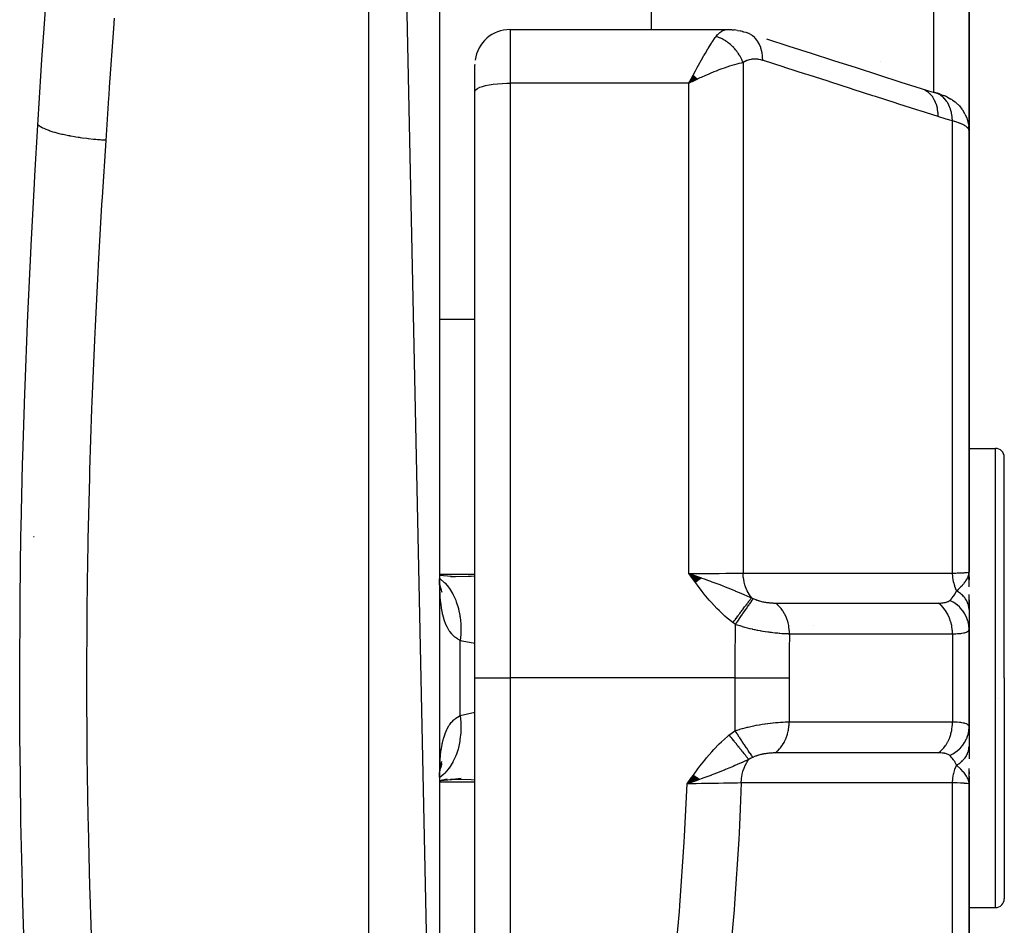
# Model space of a CAD drawing. Units: millimetres. Extents: x -312 to 499, y -334 to 334.
# Drawn here: x 33 to 61, y -241 to -216 of the extents above; entities that cross this region are included whole.
import ezdxf

# ---------------------------------------------------------------- set-up
doc = ezdxf.new("R2010")
doc.units = ezdxf.units.MM
doc.linetypes.add('DASHED', pattern=[9.652, 8.128, -1.524])
doc.layers.add('nevidi', color=4, linetype='DASHED')

msp = doc.modelspace()

# ---------------------------------------------------------------- linework, layer by layer
at = {"color": 2}
for p, q in [((45, -258.613), (43, -164.25)), ((45, -166.25), (45, -258.613)), ((60, -203.544), (60, -218.75)), ((60, -218.75), (60, -203.544)), ((51, -203.798), (51, -215.889)), ((47, -215.889), (53.165, -215.889)), ((53.28, -215.893), (53.198, -215.89)), ((53.28, -215.893), (53.349, -215.901)), ((53.444, -215.913), (53.349, -215.901)), ((53.444, -215.913), (53.516, -215.927)), ((53.612, -215.95), (53.516, -215.927)), ((53.592, -215.951), (53.582, -215.95)), ((53.612, -215.95), (53.68, -215.968)), ((53.68, -215.968), (53.684, -215.97)), ((46, -217.648), (46, -216.889)), ((46, -217.648), (46, -216.889)), ((46.001, -216.88), (46.001, -216.897)), ((46.001, -216.897), (46.001, -216.88)), ((57.5, -216.785), (57.5, -216.784)), ((52.189, -217.182), (52.067, -217.407)), ((52.194, -217.186), (52.067, -217.407)), ((52.198, -217.19), (52.067, -217.407)), ((52.203, -217.194), (52.067, -217.407)), ((52.207, -217.198), (52.067, -217.407)), ((52.212, -217.203), (52.067, -217.407)), ((52.216, -217.207), (52.067, -217.407)), ((52.221, -217.211), (52.067, -217.407)), ((52.225, -217.215), (52.067, -217.407)), ((52.23, -217.22), (52.067, -217.407)), ((52.234, -217.224), (52.067, -217.407)), ((52.239, -217.228), (52.067, -217.407)), ((52.243, -217.233), (52.067, -217.407)), ((52.248, -217.237), (52.067, -217.407)), ((52.252, -217.241), (52.067, -217.407)), ((52.257, -217.246), (52.067, -217.407)), ((52.261, -217.25), (52.067, -217.407)), ((52.266, -217.254), (52.067, -217.407)), ((52.27, -217.259), (52.067, -217.407)), ((52.275, -217.263), (52.067, -217.407)), ((52.279, -217.268), (52.067, -217.407)), ((52.284, -217.272), (52.067, -217.407)), ((52.288, -217.277), (52.067, -217.407)), ((52.293, -217.281), (52.067, -217.407)), ((52.297, -217.285), (52.067, -217.407)), ((52.302, -217.29), (52.067, -217.407)), ((52.155, -217.365), (52.137, -217.373)), ((46, -234.25), (46, -217.648)), ((46, -234.25), (46, -217.648)), ((59.048, -217.678), (59.027, -217.671)), ((59.206, -217.727), (59.272, -217.752)), ((59.388, -217.803), (59.489, -217.858)), ((59.529, -217.885), (59.605, -217.94)), ((59.813, -218.161), (59.801, -218.145)), ((59.813, -218.161), (59.876, -218.264)), ((59.884, -218.281), (59.876, -218.264)), ((59.884, -218.281), (59.926, -218.374)), ((59.934, -218.392), (59.926, -218.374)), ((59.994, -218.645), (59.992, -218.628)), ((60, -231.25), (60, -218.75)), ((60, -218.75), (60, -231.25)), ((60, -219.265), (60, -223.247)), ((60, -227.75), (60, -224.995)), ((60, -227.75), (60.75, -227.75)), ((61, -228.055), (61, -228)), ((61, -228.055), (61, -228)), ((61, -234.25), (61, -228)), ((61, -234.25), (61, -228)), ((33.519, -230.25), (33.503, -230.25)), ((45.046, -231.351), (45, -231.342)), ((45.453, -231.382), (45, -231.346)), ((45.315, -231.376), (45.444, -231.377)), ((52.425, -231.423), (52.067, -231.292)), ((52.418, -231.428), (52.067, -231.292)), ((52.411, -231.433), (52.067, -231.292)), ((52.404, -231.438), (52.067, -231.292)), ((52.397, -231.443), (52.067, -231.292)), ((52.391, -231.448), (52.067, -231.292)), ((52.384, -231.453), (52.067, -231.292)), ((52.377, -231.458), (52.067, -231.292)), ((52.37, -231.463), (52.067, -231.292)), ((52.363, -231.469), (52.067, -231.292)), ((52.356, -231.474), (52.067, -231.292)), ((52.349, -231.479), (52.067, -231.292)), ((52.342, -231.484), (52.067, -231.292)), ((52.335, -231.489), (52.067, -231.292)), ((52.328, -231.494), (52.067, -231.292)), ((52.321, -231.499), (52.067, -231.292)), ((52.314, -231.505), (52.067, -231.292)), ((52.307, -231.51), (52.067, -231.292)), ((52.3, -231.515), (52.067, -231.292)), ((52.293, -231.52), (52.067, -231.292)), ((52.286, -231.525), (52.067, -231.292)), ((52.279, -231.531), (52.067, -231.292)), ((52.272, -231.536), (52.067, -231.292)), ((52.264, -231.541), (52.067, -231.292)), ((52.257, -231.546), (52.067, -231.292)), ((59.983, -231.366), (59.986, -231.348)), ((59.983, -231.366), (59.985, -231.352)), ((59.984, -231.371), (59.989, -231.337)), ((59.984, -231.371), (59.989, -231.337)), ((59.986, -231.377), (59.992, -231.324)), ((59.986, -231.377), (59.992, -231.324)), ((59.987, -231.382), (59.994, -231.309)), ((59.989, -231.388), (59.996, -231.302)), ((59.989, -231.388), (59.996, -231.302)), ((59.99, -231.393), (59.997, -231.297)), ((59.99, -231.393), (59.997, -231.297)), ((59.992, -231.399), (59.998, -231.285)), ((59.993, -231.404), (59.999, -231.279)), ((59.994, -231.41), (59.999, -231.275)), ((59.996, -231.421), (60, -231.25)), ((59.996, -231.395), (59.999, -231.275)), ((59.997, -231.432), (60, -231.25)), ((59.997, -231.426), (60, -231.25)), ((59.997, -231.426), (60, -231.25)), ((59.998, -231.409), (60, -231.25)), ((59.998, -231.409), (60, -231.25)), ((59.999, -231.454), (59.999, -231.437)), ((60, -231.465), (60, -231.25)), ((60, -231.459), (60, -231.25)), ((60, -231.382), (60, -231.474)), ((60, -231.666), (60, -231.459)), ((45.034, -231.743), (45.007, -231.583)), ((45.027, -231.66), (45.018, -231.645)), ((45.059, -231.752), (45.023, -231.673)), ((45.072, -231.833), (45.03, -231.704)), ((60, -232.296), (60, -231.885)), ((60, -232.038), (60, -232.314)), ((60, -232.314), (60, -232.853)), ((60, -232.75), (60, -232.739)), ((60, -235.641), (60, -232.859)), ((60, -232.859), (60, -235.641)), ((46, -250.983), (46, -234.25)), ((46, -250.983), (46, -234.25)), ((61, -234.25), (61, -240.5)), ((61, -234.25), (61, -240.5)), ((60.839, -234.827), (60.837, -234.833)), ((60, -235.641), (60, -236.186)), ((60, -235.865), (60, -235.738)), ((60, -236.186), (60, -236.541)), ((45.023, -236.827), (45.058, -236.75)), ((45.007, -236.92), (45.008, -236.911)), ((45.01, -236.87), (45.011, -236.867)), ((45.018, -236.855), (45.026, -236.841)), ((52.197, -237.001), (52.012, -237.25)), ((52.203, -237.006), (52.012, -237.25)), ((52.21, -237.011), (52.012, -237.25)), ((52.217, -237.016), (52.012, -237.25)), ((52.224, -237.021), (52.012, -237.25)), ((52.231, -237.026), (52.012, -237.25)), ((52.238, -237.031), (52.012, -237.25)), ((52.245, -237.036), (52.012, -237.25)), ((52.252, -237.041), (52.012, -237.25)), ((52.259, -237.046), (52.012, -237.25)), ((52.266, -237.051), (52.012, -237.25)), ((52.273, -237.056), (52.012, -237.25)), ((52.28, -237.061), (52.012, -237.25)), ((52.286, -237.066), (52.012, -237.25)), ((52.293, -237.071), (52.012, -237.25)), ((52.3, -237.076), (52.012, -237.25)), ((59.996, -237.077), (60, -237.25)), ((59.997, -237.071), (60, -237.25)), ((60, -237.25), (60, -236.814)), ((60, -236.898), (60, -236.977)), ((60, -237.037), (60, -237.25)), ((60, -237.037), (60, -237.25)), ((60, -237.06), (60, -237.2)), ((45, -237.151), (45.213, -237.104)), ((45.032, -237.151), (45.454, -237.118)), ((52.307, -237.081), (52.012, -237.25)), ((52.314, -237.086), (52.012, -237.25)), ((52.321, -237.091), (52.012, -237.25)), ((52.328, -237.096), (52.012, -237.25)), ((52.334, -237.101), (52.012, -237.25)), ((52.341, -237.106), (52.012, -237.25)), ((52.348, -237.111), (52.012, -237.25)), ((52.355, -237.115), (52.012, -237.25)), ((52.362, -237.12), (52.012, -237.25)), ((59.983, -237.134), (59.986, -237.151)), ((59.983, -237.134), (59.986, -237.151)), ((59.985, -237.128), (59.989, -237.162)), ((59.986, -237.122), (60, -237.25)), ((59.988, -237.117), (60, -237.25)), ((59.989, -237.111), (60, -237.25)), ((59.989, -237.162), (59.99, -237.168)), ((59.991, -237.105), (60, -237.25)), ((59.992, -237.1), (60, -237.25)), ((59.993, -237.094), (60, -237.25)), ((59.993, -237.094), (60, -237.25)), ((59.994, -237.088), (60, -237.25)), ((59.995, -237.083), (60, -237.25)), ((59.998, -237.084), (60, -237.25)), ((59.998, -237.084), (60, -237.25)), ((59.999, -237.09), (60, -237.25)), ((59.999, -237.094), (60, -237.25)), ((59.999, -237.094), (60, -237.25)), ((60, -237.082), (60, -237.25)), ((60, -237.083), (60, -237.2)), ((60, -237.083), (60, -237.25)), ((60, -249.75), (60, -237.25)), ((60, -237.25), (60, -249.75)), ((60, -238.301), (60, -237.69)), ((60, -240.75), (60.75, -240.75))]:
    msp.add_line(p, q, dxfattribs=at)
for points in [[(53.165, -215.889), (53.19, -215.889), (53.198, -215.89), (53.256, -215.901), (53.264, -215.903)], [(54.26, -216.154), (54.895, -216.358), (55.529, -216.561), (56.164, -216.765), (56.799, -216.968), (57.434, -217.172), (58.068, -217.375), (58.649, -217.562)], [(52.067, -217.407), (52.127, -217.292), (52.152, -217.244), (52.186, -217.179)], [(58.649, -217.562), (58.849, -217.622), (59.048, -217.678)], [(59.206, -217.727), (59.175, -217.715), (59.14, -217.704), (59.103, -217.692), (59.063, -217.681), (59.027, -217.671)], [(59.388, -217.803), (59.364, -217.79), (59.337, -217.778), (59.306, -217.765), (59.272, -217.752)], [(59.529, -217.885), (59.511, -217.871), (59.489, -217.858)], [(59.64, -217.969), (59.624, -217.955), (59.605, -217.94)], [(59.64, -217.969), (59.726, -218.052), (59.801, -218.145)], [(59.934, -218.392), (59.97, -218.508), (59.992, -218.628)], [(60, -218.75), (59.996, -218.663), (59.994, -218.645)], [(45.025, -231.752), (45.009, -231.569), (45.001, -231.439)], [(52.067, -231.292), (52.272, -231.364), (52.324, -231.382)], [(59.991, -231.329), (59.997, -231.298), (59.999, -231.275)], [(45.026, -231.692), (45.03, -231.704), (45.016, -231.653)], [(45.001, -237.061), (45.008, -236.933), (45.025, -236.751)], [(45.013, -236.884), (45.034, -236.76), (45.067, -236.61)], [(45.024, -236.817), (45.03, -236.797), (45.072, -236.669)], [(45, -237.157), (45.048, -237.148), (45.615, -237.086)], [(45.444, -237.123), (45.404, -237.123), (45.316, -237.124)], [(52.272, -237.158), (52.217, -237.177), (52.132, -237.207), (52.116, -237.213)], [(60, -237.25), (59.991, -237.171), (59.989, -237.162), (59.982, -237.138)]]:
    msp.add_lwpolyline(points, dxfattribs=at)
for centre, radius, start, end in [((47, -216.889), 1, 90, 172.3077), ((60.75, -228), 0.25, 0, 90), ((60.75, -240.5), 0.25, 270, 360)]:
    msp.add_arc(centre, radius, start, end, dxfattribs=at)
at = {"layer": 'nevidi', "color": 7, "linetype": 'Continuous'}
for p, q in [((43, -259.989), (43, -164.25)), ((59, -217.665), (59, -204.343)), ((47, -215.889), (47, -217.407)), ((53.133, -215.89), (53.165, -215.889)), ((53.599, -216.826), (53.599, -231.278)), ((47, -217.407), (47, -234.25)), ((52.067, -217.407), (47, -217.407)), ((52.137, -217.373), (52.067, -217.407)), ((52.067, -231.292), (52.067, -217.407)), ((58.74, -217.597), (58.657, -217.564)), ((59.532, -231.281), (59.532, -218.473)), ((44.999, -224.093), (46, -224.093)), ((60.75, -234.25), (60.75, -227.75)), ((45, -231.314), (46, -231.314)), ((59.999, -231.275), (60, -231.25)), ((55.6, -232.777), (55.6, -232.776)), ((59.532, -233.007), (59.532, -235.493)), ((45.586, -235.31), (45.586, -233.19)), ((46, -234.25), (47, -234.25)), ((53.373, -234.25), (47, -234.25)), ((47, -234.25), (47, -250.983)), ((53.373, -235.744), (53.373, -234.25)), ((54.905, -234.25), (54.905, -235.495)), ((60.75, -240.75), (60.75, -234.25)), ((45.586, -235.31), (46, -235.221)), ((45, -237.186), (46, -237.186)), ((52.363, -237.125), (52.272, -237.158)), ((59.532, -250.027), (59.532, -237.219))]:
    msp.add_line(p, q, dxfattribs=at)
for points in [[(33.623, -218.592), (33.72, -217.047), (33.74, -216.742), (33.807, -215.725), (33.854, -215.036)], [(35.789, -215.57), (35.767, -215.863), (35.647, -217.525), (35.631, -217.747), (35.626, -217.821), (35.544, -219.027)], [(52.186, -217.179), (52.252, -217.055), (52.27, -217.022), (52.304, -216.96), (52.374, -216.832), (52.386, -216.81), (52.419, -216.751), (52.491, -216.626), (52.5, -216.61), (52.533, -216.554), (52.601, -216.44), (52.611, -216.424), (52.642, -216.374), (52.703, -216.277), (52.716, -216.258), (52.745, -216.214), (52.795, -216.14), (52.814, -216.115), (52.833, -216.087)], [(52.833, -216.087), (52.878, -216.033), (52.879, -216.031), (52.885, -216.025), (52.937, -215.976), (52.944, -215.97), (52.968, -215.953), (52.997, -215.934), (53.005, -215.93), (53.06, -215.906), (53.064, -215.905), (53.068, -215.903), (53.124, -215.891)], [(53.599, -216.826), (53.59, -216.801), (53.588, -216.798), (53.573, -216.762), (53.571, -216.759), (53.567, -216.749), (53.563, -216.741), (53.555, -216.723), (53.553, -216.72), (53.535, -216.685), (53.534, -216.682), (53.523, -216.663), (53.519, -216.655), (53.514, -216.647), (53.513, -216.644), (53.492, -216.61), (53.491, -216.607), (53.473, -216.58), (53.469, -216.574), (53.468, -216.572), (53.467, -216.571), (53.445, -216.538), (53.443, -216.535), (53.419, -216.503), (53.417, -216.501), (53.411, -216.493), (53.392, -216.469), (53.39, -216.467), (53.365, -216.437), (53.362, -216.434), (53.355, -216.426), (53.349, -216.419), (53.336, -216.405), (53.334, -216.402), (53.306, -216.374), (53.304, -216.372), (53.289, -216.357), (53.282, -216.35), (53.276, -216.344), (53.273, -216.342), (53.244, -216.316), (53.242, -216.314), (53.218, -216.293), (53.212, -216.289), (53.211, -216.287), (53.21, -216.287), (53.179, -216.263), (53.177, -216.261), (53.146, -216.238), (53.143, -216.236), (53.136, -216.231), (53.111, -216.215), (53.109, -216.213), (53.077, -216.193), (53.074, -216.192), (53.066, -216.187), (53.058, -216.182), (53.042, -216.173), (53.039, -216.172), (53.006, -216.155), (53.004, -216.153), (52.986, -216.145), (52.978, -216.141), (52.971, -216.137), (52.968, -216.136), (52.935, -216.122), (52.932, -216.121), (52.905, -216.11), (52.898, -216.108), (52.897, -216.107), (52.896, -216.107), (52.862, -216.096), (52.859, -216.095), (52.833, -216.087)], [(54.157, -216.762), (54.154, -216.662), (54.153, -216.65), (54.153, -216.649), (54.152, -216.638), (54.137, -216.538), (54.135, -216.526), (54.135, -216.525), (54.133, -216.515), (54.107, -216.421), (54.104, -216.41), (54.103, -216.409), (54.1, -216.4), (54.064, -216.313), (54.059, -216.303), (54.059, -216.302), (54.055, -216.294), (54.009, -216.216), (54.003, -216.208), (54.003, -216.207), (53.997, -216.199), (53.942, -216.132), (53.936, -216.125), (53.935, -216.124), (53.929, -216.118), (53.866, -216.063), (53.858, -216.057), (53.858, -216.056), (53.851, -216.051), (53.781, -216.008), (53.773, -216.004), (53.772, -216.004), (53.765, -216), (53.689, -215.971), (53.68, -215.968), (53.68, -215.968)], [(53.599, -216.826), (53.542, -216.838), (53.48, -216.853), (53.422, -216.867), (53.353, -216.886), (53.278, -216.908), (53.217, -216.928), (53.142, -216.952), (53.063, -216.979), (52.998, -217.003), (52.913, -217.034), (52.837, -217.063), (52.771, -217.09), (52.669, -217.132), (52.607, -217.158), (52.54, -217.187), (52.415, -217.243), (52.373, -217.261), (52.322, -217.285), (52.305, -217.293), (52.155, -217.365)], [(54.157, -216.762), (54.105, -216.747), (54.097, -216.745), (54.039, -216.733), (54.03, -216.732), (53.973, -216.726), (53.964, -216.726), (53.907, -216.726), (53.899, -216.726), (53.842, -216.732), (53.834, -216.733), (53.78, -216.744), (53.771, -216.746), (53.718, -216.764), (53.71, -216.767), (53.659, -216.79), (53.651, -216.794), (53.601, -216.825), (53.599, -216.826)], [(59.126, -218.356), (58.621, -218.194), (58.546, -218.17), (57.986, -217.99), (57.911, -217.966), (57.352, -217.786), (57.276, -217.762), (56.717, -217.583), (56.642, -217.559), (56.082, -217.379), (56.007, -217.355), (55.447, -217.176), (55.372, -217.151), (54.812, -216.972), (54.737, -216.948), (54.178, -216.768), (54.157, -216.762)], [(46, -217.648), (46.009, -217.616), (46.036, -217.584), (46.08, -217.554), (46.141, -217.525), (46.217, -217.498), (46.307, -217.474), (46.41, -217.454), (46.523, -217.436), (46.645, -217.423), (46.774, -217.414), (46.906, -217.408), (47, -217.407)], [(59.126, -218.356), (59.123, -218.254), (59.122, -218.244), (59.122, -218.243), (59.121, -218.241), (59.106, -218.13), (59.104, -218.12), (59.104, -218.119), (59.103, -218.118), (59.075, -218.013), (59.073, -218.004), (59.072, -218.003), (59.072, -218.002), (59.032, -217.905), (59.028, -217.897), (59.028, -217.896), (59.027, -217.895), (58.977, -217.808), (58.972, -217.801), (58.972, -217.801), (58.971, -217.799), (58.91, -217.725), (58.905, -217.718), (58.904, -217.718), (58.903, -217.717), (58.834, -217.655), (58.827, -217.65), (58.827, -217.65), (58.826, -217.649), (58.749, -217.601)], [(59.099, -217.697), (59.05, -217.679), (59.048, -217.678)], [(59.532, -218.473), (59.532, -218.472), (59.526, -218.372), (59.525, -218.365), (59.525, -218.363), (59.524, -218.355), (59.508, -218.259), (59.504, -218.243), (59.504, -218.243), (59.504, -218.241), (59.479, -218.152), (59.474, -218.136), (59.471, -218.128), (59.47, -218.126), (59.44, -218.051), (59.433, -218.037), (59.426, -218.022), (59.425, -218.02), (59.391, -217.959), (59.383, -217.946), (59.369, -217.926), (59.368, -217.924), (59.333, -217.877), (59.324, -217.866), (59.302, -217.842), (59.301, -217.84), (59.266, -217.806), (59.256, -217.797), (59.226, -217.772), (59.224, -217.771), (59.192, -217.748), (59.181, -217.74), (59.141, -217.718), (59.139, -217.717), (59.112, -217.703)], [(59.532, -218.473), (59.356, -218.425), (59.329, -218.418), (59.148, -218.363), (59.126, -218.356)], [(33.245, -242.114), (33.19, -240.326), (33.185, -240.11), (33.145, -238.314), (33.141, -238.097), (33.117, -236.291), (33.116, -236.073), (33.108, -234.259), (33.108, -234.041), (33.117, -232.228), (33.119, -232.01), (33.145, -230.206), (33.149, -229.99), (33.19, -228.195), (33.196, -227.979), (33.252, -226.193), (33.259, -225.979), (33.329, -224.201), (33.338, -223.988), (33.421, -222.22), (33.432, -222.007), (33.526, -220.248), (33.538, -220.036), (33.623, -218.592)], [(35.544, -219.027), (35.531, -219.026), (35.429, -219.019), (35.384, -219.015), (35.309, -219.009), (35.268, -219.006), (35.241, -219.003), (35.197, -218.999), (35.056, -218.984), (35.049, -218.983), (35.012, -218.978), (35.009, -218.978), (34.875, -218.961), (34.833, -218.955), (34.798, -218.949), (34.76, -218.944), (34.701, -218.934), (34.66, -218.927), (34.56, -218.91), (34.534, -218.905), (34.524, -218.903), (34.495, -218.897), (34.375, -218.873), (34.339, -218.865), (34.306, -218.857), (34.228, -218.838), (34.194, -218.829), (34.14, -218.815), (34.11, -218.806), (34.092, -218.801), (34.061, -218.792), (33.969, -218.762), (33.965, -218.761), (33.942, -218.753), (33.94, -218.752), (33.86, -218.722), (33.836, -218.712), (33.817, -218.704), (33.797, -218.695), (33.767, -218.68), (33.746, -218.67), (33.7, -218.645), (33.689, -218.638), (33.685, -218.636), (33.673, -218.628), (33.627, -218.596), (33.623, -218.592)], [(60, -218.75), (59.999, -218.735), (59.998, -218.732), (59.992, -218.715), (59.991, -218.712), (59.984, -218.7), (59.981, -218.694), (59.979, -218.691), (59.964, -218.674), (59.962, -218.671), (59.943, -218.653), (59.939, -218.65), (59.938, -218.649), (59.916, -218.632), (59.912, -218.629), (59.884, -218.611), (59.88, -218.608), (59.862, -218.598), (59.848, -218.59), (59.842, -218.587), (59.806, -218.57), (59.8, -218.567), (59.76, -218.55), (59.756, -218.548), (59.753, -218.547), (59.71, -218.53), (59.702, -218.527), (59.655, -218.51), (59.647, -218.508), (59.624, -218.5), (59.595, -218.491), (59.587, -218.489), (59.532, -218.473)], [(35.544, -219.027), (35.442, -220.636), (35.429, -220.842), (35.331, -222.554), (35.32, -222.76), (35.243, -224.288), (35.234, -224.481), (35.224, -224.688), (35.152, -226.417), (35.144, -226.625), (35.087, -228.363), (35.081, -228.572), (35.039, -230.318), (35.035, -230.529), (35.028, -230.919), (35.01, -232.284), (35.008, -232.496), (35, -234.259), (35, -234.472), (35.01, -236.235), (35.012, -236.446), (35.028, -237.581), (35.039, -238.201), (35.044, -238.412), (35.087, -240.157), (35.093, -240.367), (35.153, -242.104)], [(45.001, -231.43), (45.023, -231.446), (45.135, -231.543), (45.141, -231.548), (45.142, -231.549), (45.162, -231.569), (45.262, -231.687), (45.267, -231.694), (45.268, -231.695), (45.286, -231.719), (45.371, -231.856), (45.376, -231.864), (45.376, -231.866), (45.391, -231.893), (45.461, -232.048), (45.465, -232.056), (45.465, -232.058), (45.477, -232.089), (45.53, -232.257), (45.533, -232.267), (45.534, -232.269), (45.542, -232.302), (45.578, -232.483), (45.579, -232.493), (45.58, -232.495), (45.585, -232.53), (45.602, -232.719), (45.603, -232.73), (45.603, -232.733), (45.605, -232.769), (45.604, -232.964), (45.604, -232.975), (45.604, -232.978), (45.602, -233.015), (45.586, -233.19)], [(45.586, -233.19), (45.521, -233.153), (45.508, -233.144), (45.452, -233.103), (45.436, -233.09), (45.423, -233.08), (45.358, -233.015), (45.347, -233.003), (45.293, -232.935), (45.288, -232.927), (45.278, -232.912), (45.226, -232.824), (45.217, -232.808), (45.172, -232.708), (45.167, -232.694), (45.165, -232.689), (45.127, -232.578), (45.121, -232.558), (45.09, -232.435), (45.085, -232.412), (45.075, -232.364), (45.059, -232.277), (45.055, -232.252), (45.036, -232.107), (45.033, -232.081), (45.019, -231.926), (45.019, -231.919), (45.017, -231.898), (45.008, -231.734), (45.007, -231.704), (45.002, -231.532), (45.001, -231.5)], [(45.444, -231.377), (45.811, -231.369), (45.9, -231.365), (46, -231.358)], [(52.067, -231.292), (52.155, -231.292), (52.272, -231.292), (52.286, -231.292), (52.415, -231.292), (52.492, -231.291), (52.506, -231.291), (52.669, -231.29), (52.706, -231.29), (52.72, -231.29), (52.913, -231.288), (52.913, -231.288), (52.926, -231.288), (53.11, -231.286), (53.122, -231.286), (53.142, -231.286), (53.293, -231.284), (53.305, -231.284), (53.353, -231.283), (53.461, -231.281), (53.471, -231.28), (53.542, -231.279), (53.599, -231.278)], [(53.314, -232.683), (53.152, -232.555), (53.085, -232.497), (52.919, -232.343), (52.857, -232.281), (52.703, -232.115), (52.644, -232.048), (52.5, -231.874), (52.444, -231.804), (52.307, -231.623), (52.252, -231.55), (52.121, -231.367), (52.067, -231.292)], [(52.324, -231.382), (52.418, -231.415), (52.43, -231.419), (52.495, -231.443), (52.622, -231.488), (52.681, -231.51), (52.718, -231.523), (52.771, -231.543), (52.775, -231.544), (52.94, -231.607), (53.003, -231.631), (53.09, -231.665), (53.09, -231.665), (53.164, -231.694), (53.294, -231.748), (53.372, -231.779), (53.374, -231.78), (53.389, -231.787), (53.491, -231.83), (53.557, -231.857), (53.618, -231.883), (53.624, -231.886), (53.626, -231.887), (53.792, -231.958), (53.794, -231.958), (53.84, -231.978)], [(53.599, -231.278), (54.213, -231.278), (54.272, -231.278), (54.886, -231.278), (54.945, -231.278), (55.559, -231.279), (55.618, -231.279), (56.232, -231.279), (56.291, -231.279), (56.905, -231.279), (56.964, -231.279), (57.578, -231.28), (57.637, -231.28), (58.251, -231.28), (58.31, -231.28), (58.924, -231.28), (58.983, -231.28), (59.532, -231.281)], [(53.84, -231.978), (53.838, -231.975), (53.777, -231.89), (53.774, -231.886), (53.771, -231.881), (53.768, -231.877), (53.717, -231.782), (53.714, -231.777), (53.712, -231.772), (53.71, -231.767), (53.668, -231.665), (53.666, -231.658), (53.665, -231.654), (53.663, -231.648), (53.632, -231.54), (53.631, -231.533), (53.63, -231.529), (53.628, -231.522), (53.609, -231.41), (53.608, -231.402), (53.608, -231.399), (53.607, -231.391), (53.599, -231.278), (53.599, -231.278)], [(59.532, -231.281), (59.624, -231.278), (59.666, -231.277), (59.671, -231.276), (59.756, -231.273), (59.785, -231.272), (59.789, -231.272), (59.862, -231.268), (59.879, -231.267), (59.883, -231.266), (59.938, -231.262), (59.947, -231.261), (59.95, -231.261), (59.984, -231.256), (59.988, -231.255), (59.989, -231.255), (60, -231.25)], [(59.649, -231.782), (59.645, -231.774), (59.64, -231.763), (59.605, -231.675), (59.602, -231.667), (59.598, -231.656), (59.594, -231.645), (59.567, -231.55), (59.565, -231.541), (59.563, -231.531), (59.56, -231.519), (59.543, -231.418), (59.542, -231.409), (59.541, -231.402), (59.539, -231.389), (59.532, -231.284), (59.532, -231.281)], [(59.649, -231.782), (59.703, -231.732), (59.727, -231.71), (59.749, -231.687), (59.75, -231.686), (59.76, -231.677), (59.773, -231.664), (59.812, -231.622), (59.828, -231.605), (59.839, -231.593), (59.849, -231.581), (59.86, -231.568), (59.889, -231.531), (59.901, -231.514), (59.91, -231.502), (59.913, -231.498), (59.929, -231.473), (59.937, -231.459), (59.961, -231.414), (59.965, -231.405), (59.971, -231.39), (59.972, -231.387), (59.982, -231.362), (59.985, -231.352), (59.991, -231.329)], [(53.314, -232.683), (53.331, -232.66), (53.333, -232.658), (53.356, -232.626), (53.358, -232.623), (53.381, -232.593), (53.382, -232.591), (53.382, -232.59), (53.383, -232.589), (53.407, -232.557), (53.409, -232.555), (53.432, -232.523), (53.434, -232.521), (53.453, -232.494), (53.455, -232.492), (53.457, -232.489), (53.459, -232.487), (53.481, -232.456), (53.483, -232.454), (53.506, -232.423), (53.507, -232.421), (53.523, -232.399), (53.525, -232.397), (53.53, -232.391), (53.531, -232.389), (53.553, -232.359), (53.555, -232.357), (53.576, -232.328), (53.578, -232.326), (53.59, -232.309), (53.592, -232.307), (53.599, -232.297), (53.6, -232.296), (53.621, -232.268), (53.622, -232.266), (53.642, -232.239), (53.644, -232.237), (53.653, -232.225), (53.654, -232.223), (53.663, -232.211), (53.665, -232.209), (53.683, -232.184), (53.685, -232.182), (53.703, -232.158), (53.704, -232.156), (53.71, -232.148), (53.712, -232.146), (53.722, -232.133), (53.723, -232.131), (53.74, -232.109), (53.741, -232.108), (53.757, -232.086), (53.758, -232.085), (53.762, -232.08), (53.763, -232.079), (53.773, -232.065), (53.775, -232.063), (53.789, -232.044), (53.79, -232.043), (53.804, -232.025), (53.805, -232.023), (53.806, -232.021), (53.807, -232.02), (53.818, -232.007), (53.819, -232.005), (53.831, -231.99), (53.831, -231.989), (53.84, -231.978)], [(53.386, -232.734), (53.397, -232.719), (53.449, -232.642), (53.45, -232.64), (53.468, -232.614), (53.519, -232.54), (53.52, -232.537), (53.537, -232.512), (53.587, -232.44), (53.588, -232.438), (53.604, -232.414), (53.651, -232.346), (53.653, -232.344), (53.668, -232.322), (53.712, -232.259), (53.713, -232.257), (53.727, -232.236), (53.767, -232.179), (53.768, -232.177), (53.781, -232.159), (53.816, -232.109), (53.817, -232.107), (53.828, -232.091), (53.858, -232.049), (53.859, -232.047), (53.868, -232.034), (53.89, -232.003)], [(53.84, -231.978), (53.842, -231.978), (53.86, -231.988), (53.863, -231.989), (53.865, -231.99), (53.889, -232.002), (53.89, -232.003)], [(53.89, -232.003), (53.906, -232.01), (53.908, -232.011), (53.931, -232.021), (53.933, -232.022), (53.956, -232.031), (53.958, -232.032), (53.982, -232.041), (53.984, -232.042), (54.008, -232.051), (54.011, -232.051), (54.036, -232.059), (54.038, -232.06), (54.048, -232.063), (54.063, -232.067), (54.066, -232.068), (54.091, -232.075), (54.094, -232.076), (54.12, -232.082), (54.123, -232.083), (54.148, -232.089), (54.151, -232.089), (54.176, -232.094), (54.177, -232.095), (54.18, -232.095), (54.207, -232.1), (54.21, -232.101), (54.236, -232.105), (54.239, -232.105), (54.265, -232.109), (54.268, -232.11), (54.295, -232.113), (54.298, -232.114), (54.324, -232.117), (54.327, -232.117), (54.353, -232.12), (54.356, -232.12), (54.382, -232.122), (54.385, -232.123), (54.41, -232.124), (54.413, -232.125), (54.438, -232.126), (54.441, -232.126), (54.466, -232.127), (54.468, -232.127), (54.493, -232.128), (54.495, -232.128), (54.516, -232.128)], [(59.132, -232.129), (59.162, -232.128), (59.166, -232.128), (59.2, -232.127), (59.203, -232.127), (59.23, -232.125), (59.236, -232.125), (59.239, -232.125), (59.269, -232.121), (59.272, -232.121), (59.301, -232.117), (59.303, -232.116), (59.307, -232.116), (59.33, -232.111), (59.333, -232.111), (59.357, -232.105), (59.36, -232.104), (59.382, -232.097), (59.384, -232.096), (59.404, -232.088), (59.406, -232.087), (59.418, -232.081), (59.424, -232.078), (59.426, -232.077), (59.441, -232.066), (59.443, -232.065), (59.445, -232.064), (59.455, -232.054)], [(59.455, -232.054), (59.491, -232.018), (59.502, -232.006), (59.507, -232), (59.525, -231.979), (59.553, -231.943), (59.554, -231.942), (59.559, -231.935), (59.594, -231.882), (59.602, -231.87), (59.607, -231.862), (59.608, -231.859), (59.647, -231.787), (59.649, -231.782)], [(60, -232.859), (59.995, -232.772), (59.994, -232.757), (59.993, -232.753), (59.975, -232.661), (59.972, -232.646), (59.971, -232.642), (59.941, -232.553), (59.935, -232.539), (59.933, -232.534), (59.891, -232.449), (59.884, -232.436), (59.881, -232.432), (59.828, -232.352), (59.819, -232.34), (59.816, -232.336), (59.752, -232.263), (59.741, -232.252), (59.737, -232.249), (59.664, -232.183), (59.652, -232.174), (59.648, -232.171), (59.566, -232.114), (59.552, -232.106), (59.548, -232.103), (59.459, -232.056), (59.455, -232.054)], [(60, -232.314), (60, -232.296), (60, -232.294), (59.998, -232.266), (59.998, -232.265), (59.996, -232.255), (59.996, -232.252), (59.994, -232.237), (59.994, -232.235), (59.988, -232.207), (59.988, -232.206), (59.983, -232.187), (59.983, -232.184), (59.981, -232.178), (59.981, -232.176), (59.972, -232.149), (59.971, -232.147), (59.961, -232.12), (59.961, -232.12), (59.96, -232.119), (59.96, -232.117), (59.948, -232.092), (59.948, -232.091), (59.934, -232.064), (59.933, -232.063), (59.929, -232.055), (59.928, -232.052), (59.918, -232.037), (59.917, -232.035), (59.901, -232.01), (59.9, -232.008), (59.888, -231.993), (59.886, -231.99), (59.881, -231.983), (59.88, -231.982), (59.86, -231.957), (59.859, -231.956), (59.839, -231.933), (59.838, -231.932), (59.837, -231.931), (59.837, -231.931), (59.814, -231.908), (59.813, -231.906), (59.789, -231.884), (59.787, -231.883), (59.782, -231.878), (59.779, -231.875), (59.762, -231.861), (59.76, -231.86), (59.734, -231.839), (59.732, -231.838), (59.717, -231.826), (59.714, -231.824), (59.704, -231.817), (59.703, -231.816), (59.674, -231.797), (59.672, -231.796), (59.649, -231.782)], [(54.516, -232.128), (54.552, -232.128), (54.612, -232.128), (54.997, -232.128), (55.054, -232.128), (55.227, -232.128), (55.285, -232.128), (55.586, -232.128), (55.643, -232.128), (55.901, -232.128), (55.959, -232.128), (56.175, -232.128), (56.232, -232.128), (56.574, -232.128), (56.632, -232.128), (56.764, -232.128), (56.821, -232.128), (57.249, -232.128), (57.305, -232.128), (57.354, -232.128), (57.411, -232.128), (57.923, -232.128), (57.943, -232.128), (57.978, -232.128), (58, -232.128), (58.532, -232.129), (58.589, -232.129), (58.598, -232.129), (58.651, -232.129), (59.121, -232.129), (59.132, -232.129)], [(54.914, -233.005), (54.912, -232.926), (54.91, -232.896), (54.909, -232.886), (54.899, -232.806), (54.894, -232.776), (54.892, -232.766), (54.875, -232.688), (54.867, -232.66), (54.864, -232.65), (54.84, -232.575), (54.83, -232.548), (54.826, -232.539), (54.795, -232.469), (54.782, -232.444), (54.778, -232.435), (54.74, -232.371), (54.725, -232.348), (54.72, -232.34), (54.677, -232.282), (54.66, -232.261), (54.654, -232.254), (54.606, -232.203), (54.587, -232.186), (54.58, -232.18), (54.528, -232.137), (54.516, -232.128)], [(59.532, -233.007), (59.532, -233.004), (59.528, -232.907), (59.527, -232.898), (59.526, -232.882), (59.513, -232.787), (59.511, -232.778), (59.509, -232.762), (59.487, -232.67), (59.485, -232.661), (59.48, -232.646), (59.45, -232.558), (59.447, -232.55), (59.441, -232.536), (59.403, -232.453), (59.399, -232.445), (59.393, -232.432), (59.347, -232.356), (59.342, -232.349), (59.334, -232.337), (59.282, -232.269), (59.277, -232.262), (59.268, -232.252), (59.209, -232.192), (59.203, -232.187), (59.194, -232.178), (59.132, -232.129)], [(53.386, -232.734), (53.353, -232.712), (53.35, -232.709), (53.317, -232.685), (53.314, -232.683)], [(53.373, -234.25), (53.376, -233.551), (53.376, -233.493), (53.381, -233.052), (53.385, -232.778), (53.386, -232.734)], [(54.914, -233.005), (54.879, -233.005), (54.874, -233.004), (54.824, -233.003), (54.818, -233.002), (54.811, -233.002), (54.766, -233), (54.76, -232.999), (54.753, -232.999), (54.706, -232.996), (54.7, -232.995), (54.644, -232.991), (54.638, -232.99), (54.62, -232.989), (54.58, -232.985), (54.574, -232.985), (54.557, -232.983), (54.514, -232.979), (54.508, -232.978), (54.447, -232.971), (54.441, -232.97), (54.406, -232.966), (54.378, -232.962), (54.371, -232.961), (54.342, -232.957), (54.308, -232.952), (54.301, -232.951), (54.237, -232.942), (54.23, -232.941), (54.171, -232.931), (54.165, -232.93), (54.158, -232.929), (54.111, -232.921), (54.092, -232.917), (54.086, -232.916), (54.02, -232.904), (54.013, -232.902), (53.946, -232.889), (53.94, -232.887), (53.918, -232.883), (53.873, -232.873), (53.87, -232.872), (53.866, -232.871), (53.8, -232.856), (53.793, -232.854), (53.728, -232.838), (53.721, -232.836), (53.655, -232.818), (53.65, -232.817), (53.648, -232.816), (53.62, -232.808), (53.584, -232.798), (53.577, -232.796), (53.514, -232.777), (53.507, -232.775), (53.444, -232.754), (53.437, -232.752), (53.386, -232.734)], [(60, -232.859), (59.998, -232.878), (59.998, -232.881), (59.99, -232.902), (59.989, -232.904), (59.984, -232.911), (59.975, -232.922), (59.974, -232.924), (59.954, -232.941), (59.951, -232.942), (59.938, -232.95), (59.925, -232.957), (59.922, -232.958), (59.889, -232.97), (59.885, -232.972), (59.862, -232.978), (59.846, -232.982), (59.842, -232.983), (59.797, -232.991), (59.791, -232.992), (59.756, -232.997), (59.74, -232.998), (59.734, -232.999), (59.676, -233.004), (59.67, -233.004), (59.624, -233.006), (59.606, -233.007), (59.599, -233.007), (59.532, -233.007)], [(54.914, -233.005), (54.909, -233.458), (54.908, -233.515), (54.905, -234.21), (54.905, -234.25)], [(59.532, -233.007), (59.046, -233.007), (58.989, -233.007), (58.457, -233.007), (58.4, -233.007), (57.868, -233.007), (57.81, -233.007), (57.278, -233.006), (57.221, -233.006), (56.689, -233.006), (56.632, -233.006), (56.1, -233.006), (56.042, -233.006), (55.51, -233.006), (55.453, -233.006), (54.921, -233.005), (54.914, -233.005)], [(46, -233.276), (45.641, -233.204), (45.586, -233.19)], [(53.373, -234.25), (53.46, -234.25), (53.602, -234.25), (53.608, -234.25), (53.72, -234.25), (53.853, -234.25), (53.858, -234.25), (53.974, -234.25), (54.096, -234.25), (54.101, -234.25), (54.218, -234.25), (54.327, -234.25), (54.332, -234.25), (54.447, -234.25), (54.542, -234.25), (54.547, -234.25), (54.658, -234.25), (54.739, -234.25), (54.743, -234.25), (54.847, -234.25), (54.905, -234.25)], [(45.586, -235.31), (45.603, -235.512), (45.604, -235.522), (45.605, -235.559), (45.603, -235.758), (45.603, -235.767), (45.601, -235.804), (45.581, -235.996), (45.58, -236.005), (45.574, -236.04), (45.536, -236.223), (45.534, -236.231), (45.525, -236.264), (45.468, -236.434), (45.465, -236.442), (45.453, -236.472), (45.38, -236.627), (45.376, -236.634), (45.361, -236.661), (45.273, -236.799), (45.268, -236.805), (45.25, -236.829), (45.147, -236.946), (45.142, -236.951), (45.122, -236.971), (45.006, -237.066), (45, -237.07)], [(45.001, -237), (45.006, -236.828), (45.007, -236.798), (45.015, -236.633), (45.017, -236.605), (45.019, -236.581), (45.03, -236.449), (45.033, -236.422), (45.051, -236.275), (45.055, -236.25), (45.075, -236.136), (45.079, -236.114), (45.084, -236.09), (45.114, -235.966), (45.12, -235.945), (45.157, -235.831), (45.164, -235.812), (45.167, -235.806), (45.208, -235.71), (45.217, -235.693), (45.268, -235.603), (45.277, -235.589), (45.293, -235.565), (45.335, -235.511), (45.346, -235.498), (45.411, -235.432), (45.423, -235.421), (45.452, -235.397), (45.494, -235.366), (45.508, -235.356), (45.586, -235.31)], [(53.373, -235.744), (53.424, -235.727), (53.431, -235.725), (53.46, -235.716), (53.5, -235.704), (53.508, -235.701), (53.578, -235.681), (53.585, -235.679), (53.656, -235.66), (53.663, -235.659), (53.72, -235.644), (53.735, -235.641), (53.742, -235.639), (53.815, -235.622), (53.822, -235.621), (53.895, -235.605), (53.903, -235.604), (53.974, -235.59), (53.976, -235.589), (53.984, -235.588), (54.056, -235.575), (54.064, -235.573), (54.136, -235.562), (54.144, -235.56), (54.215, -235.55), (54.218, -235.549), (54.223, -235.548), (54.293, -235.539), (54.301, -235.538), (54.37, -235.529), (54.378, -235.528), (54.446, -235.521), (54.447, -235.521), (54.453, -235.52), (54.519, -235.514), (54.527, -235.513), (54.591, -235.508), (54.598, -235.507), (54.658, -235.503), (54.66, -235.503), (54.667, -235.502), (54.727, -235.499), (54.734, -235.499), (54.792, -235.496), (54.798, -235.496), (54.847, -235.495), (54.853, -235.495), (54.859, -235.495), (54.905, -235.495)], [(54.506, -236.372), (54.56, -236.33), (54.577, -236.314), (54.584, -236.308), (54.634, -236.257), (54.65, -236.239), (54.656, -236.232), (54.702, -236.173), (54.716, -236.152), (54.721, -236.144), (54.761, -236.079), (54.773, -236.056), (54.777, -236.047), (54.81, -235.976), (54.82, -235.952), (54.824, -235.942), (54.85, -235.866), (54.858, -235.84), (54.86, -235.83), (54.879, -235.751), (54.884, -235.724), (54.886, -235.714), (54.898, -235.631), (54.9, -235.604), (54.901, -235.594), (54.905, -235.51), (54.905, -235.495)], [(54.905, -235.495), (55.388, -235.494), (55.445, -235.494), (55.979, -235.494), (56.036, -235.494), (56.57, -235.494), (56.627, -235.494), (57.161, -235.494), (57.218, -235.494), (57.752, -235.493), (57.81, -235.493), (58.343, -235.493), (58.401, -235.493), (58.934, -235.493), (58.992, -235.493), (59.526, -235.493), (59.532, -235.493)], [(59.132, -236.371), (59.134, -236.369), (59.197, -236.319), (59.203, -236.313), (59.213, -236.304), (59.271, -236.245), (59.277, -236.238), (59.286, -236.227), (59.337, -236.159), (59.342, -236.151), (59.35, -236.139), (59.395, -236.064), (59.399, -236.055), (59.406, -236.042), (59.443, -235.96), (59.447, -235.95), (59.453, -235.936), (59.482, -235.849), (59.485, -235.839), (59.489, -235.824), (59.51, -235.733), (59.511, -235.722), (59.514, -235.707), (59.526, -235.613), (59.527, -235.602), (59.529, -235.587), (59.532, -235.493)], [(59.455, -236.446), (59.539, -236.402), (59.552, -236.394), (59.557, -236.392), (59.639, -236.336), (59.652, -236.326), (59.656, -236.323), (59.73, -236.258), (59.741, -236.248), (59.745, -236.244), (59.809, -236.172), (59.819, -236.16), (59.822, -236.156), (59.876, -236.077), (59.884, -236.064), (59.886, -236.059), (59.929, -235.975), (59.935, -235.961), (59.937, -235.957), (59.968, -235.868), (59.972, -235.854), (59.973, -235.849), (59.992, -235.757), (59.994, -235.743), (59.994, -235.738), (60, -235.645), (60, -235.641)], [(59.532, -235.493), (59.592, -235.493), (59.599, -235.493), (59.624, -235.494), (59.662, -235.496), (59.669, -235.496), (59.727, -235.5), (59.733, -235.501), (59.756, -235.503), (59.785, -235.507), (59.79, -235.508), (59.837, -235.516), (59.841, -235.517), (59.862, -235.522), (59.881, -235.527), (59.885, -235.528), (59.918, -235.54), (59.921, -235.542), (59.938, -235.55), (59.948, -235.556), (59.951, -235.557), (59.971, -235.574), (59.973, -235.576), (59.984, -235.589), (59.988, -235.594), (59.989, -235.596), (59.997, -235.617), (59.998, -235.619), (60, -235.641)], [(52.012, -237.25), (52.14, -237.07), (52.192, -236.998), (52.322, -236.82), (52.376, -236.749), (52.512, -236.574), (52.568, -236.506), (52.712, -236.338), (52.772, -236.273), (52.925, -236.115), (52.989, -236.054), (53.154, -235.908), (53.208, -235.864)], [(53.208, -235.864), (53.281, -235.808), (53.289, -235.802), (53.366, -235.748), (53.373, -235.744)], [(53.76, -236.557), (53.752, -236.547), (53.751, -236.546), (53.739, -236.53), (53.738, -236.529), (53.725, -236.513), (53.724, -236.512), (53.724, -236.511), (53.723, -236.51), (53.709, -236.492), (53.707, -236.491), (53.692, -236.472), (53.691, -236.47), (53.678, -236.454), (53.677, -236.452), (53.675, -236.45), (53.674, -236.449), (53.657, -236.427), (53.656, -236.426), (53.638, -236.404), (53.637, -236.402), (53.624, -236.386), (53.622, -236.384), (53.618, -236.379), (53.617, -236.377), (53.598, -236.353), (53.596, -236.352), (53.576, -236.327), (53.575, -236.325), (53.563, -236.31), (53.562, -236.308), (53.555, -236.299), (53.553, -236.297), (53.532, -236.271), (53.531, -236.269), (53.509, -236.242), (53.508, -236.24), (53.497, -236.227), (53.496, -236.225), (53.485, -236.212), (53.484, -236.211), (53.461, -236.182), (53.46, -236.18), (53.437, -236.151), (53.435, -236.149), (53.427, -236.139), (53.425, -236.137), (53.412, -236.12), (53.41, -236.118), (53.386, -236.088), (53.384, -236.086), (53.36, -236.056), (53.359, -236.054), (53.353, -236.047), (53.351, -236.045), (53.334, -236.023), (53.333, -236.021), (53.308, -235.99), (53.306, -235.988), (53.282, -235.957), (53.28, -235.955), (53.277, -235.952), (53.276, -235.949), (53.255, -235.924), (53.253, -235.922), (53.228, -235.89), (53.227, -235.888), (53.208, -235.864)], [(53.877, -236.497), (53.873, -236.491), (53.847, -236.452), (53.846, -236.451), (53.838, -236.438), (53.806, -236.39), (53.805, -236.389), (53.794, -236.374), (53.757, -236.318), (53.756, -236.316), (53.744, -236.299), (53.703, -236.236), (53.701, -236.234), (53.688, -236.215), (53.642, -236.146), (53.641, -236.144), (53.626, -236.123), (53.577, -236.05), (53.576, -236.047), (53.561, -236.025), (53.509, -235.948), (53.508, -235.945), (53.492, -235.922), (53.439, -235.843), (53.437, -235.84), (53.421, -235.816), (53.373, -235.744)], [(59.649, -236.718), (59.675, -236.702), (59.677, -236.701), (59.707, -236.681), (59.709, -236.68), (59.711, -236.678), (59.714, -236.676), (59.737, -236.659), (59.739, -236.657), (59.767, -236.635), (59.768, -236.634), (59.776, -236.627), (59.779, -236.625), (59.794, -236.611), (59.796, -236.61), (59.82, -236.586), (59.822, -236.585), (59.834, -236.572), (59.837, -236.569), (59.845, -236.561), (59.846, -236.559), (59.868, -236.534), (59.869, -236.533), (59.884, -236.513), (59.886, -236.51), (59.889, -236.507), (59.89, -236.506), (59.908, -236.479), (59.909, -236.478), (59.926, -236.451), (59.926, -236.451), (59.927, -236.449), (59.927, -236.448), (59.941, -236.422), (59.942, -236.421), (59.955, -236.393), (59.956, -236.391), (59.958, -236.386), (59.96, -236.383), (59.967, -236.363), (59.968, -236.362), (59.978, -236.333), (59.978, -236.332), (59.982, -236.319), (59.983, -236.316), (59.986, -236.303), (59.986, -236.301), (59.992, -236.272), (59.993, -236.27), (59.996, -236.251), (59.996, -236.248), (59.997, -236.242), (59.997, -236.24), (59.999, -236.211), (59.999, -236.209), (60, -236.186)], [(53.877, -236.497), (53.827, -236.522), (53.824, -236.523), (53.818, -236.526), (53.803, -236.534), (53.765, -236.555), (53.76, -236.557)], [(54.506, -236.372), (54.486, -236.372), (54.483, -236.372), (54.457, -236.373), (54.454, -236.373), (54.426, -236.374), (54.423, -236.374), (54.396, -236.376), (54.393, -236.376), (54.364, -236.378), (54.361, -236.379), (54.333, -236.381), (54.33, -236.381), (54.301, -236.385), (54.298, -236.385), (54.268, -236.389), (54.265, -236.389), (54.236, -236.393), (54.233, -236.394), (54.204, -236.399), (54.2, -236.399), (54.191, -236.401), (54.171, -236.405), (54.168, -236.405), (54.139, -236.411), (54.136, -236.412), (54.108, -236.418), (54.105, -236.419), (54.076, -236.426), (54.073, -236.427), (54.045, -236.434), (54.042, -236.435), (54.037, -236.437), (54.015, -236.444), (54.012, -236.444), (53.985, -236.453), (53.982, -236.454), (53.968, -236.459), (53.956, -236.464), (53.953, -236.465), (53.928, -236.475), (53.925, -236.476), (53.9, -236.486), (53.898, -236.488), (53.877, -236.497)], [(59.132, -236.371), (58.693, -236.371), (58.649, -236.371), (58.639, -236.371), (58.592, -236.371), (58.058, -236.372), (58.014, -236.372), (58.001, -236.372), (57.959, -236.372), (57.467, -236.372), (57.41, -236.372), (57.336, -236.372), (57.279, -236.372), (56.876, -236.372), (56.819, -236.372), (56.657, -236.372), (56.599, -236.372), (56.285, -236.372), (56.228, -236.372), (55.977, -236.372), (55.919, -236.372), (55.695, -236.372), (55.637, -236.372), (55.299, -236.372), (55.24, -236.372), (55.104, -236.372), (55.046, -236.372), (54.62, -236.372), (54.56, -236.372), (54.512, -236.372), (54.506, -236.372)], [(59.455, -236.446), (59.445, -236.436), (59.444, -236.436), (59.443, -236.435), (59.427, -236.424), (59.425, -236.423), (59.408, -236.414), (59.406, -236.413), (59.386, -236.405), (59.384, -236.404), (59.362, -236.397), (59.359, -236.396), (59.335, -236.39), (59.332, -236.389), (59.306, -236.384), (59.303, -236.383), (59.302, -236.383), (59.275, -236.379), (59.272, -236.379), (59.241, -236.376), (59.238, -236.375), (59.206, -236.373), (59.203, -236.373), (59.169, -236.372), (59.166, -236.372), (59.132, -236.371)], [(59.649, -236.718), (59.647, -236.715), (59.611, -236.646), (59.607, -236.638), (59.594, -236.618), (59.573, -236.585), (59.564, -236.571), (59.559, -236.565), (59.525, -236.521), (59.513, -236.506), (59.507, -236.5), (59.478, -236.468), (59.458, -236.449), (59.455, -236.446)], [(53.76, -236.557), (53.664, -236.6), (53.611, -236.624), (53.557, -236.648), (53.55, -236.651), (53.548, -236.652), (53.543, -236.654), (53.434, -236.702), (53.37, -236.731), (53.319, -236.753), (53.316, -236.754), (53.313, -236.755), (53.298, -236.762), (53.195, -236.805), (53.101, -236.844), (53.099, -236.845), (53.071, -236.856), (53.034, -236.871), (53.018, -236.878), (52.945, -236.907), (52.88, -236.933), (52.815, -236.958), (52.797, -236.965), (52.717, -236.995), (52.706, -236.999), (52.683, -237.008), (52.66, -237.017), (52.547, -237.058), (52.464, -237.089), (52.438, -237.098), (52.41, -237.108), (52.366, -237.124)], [(53.547, -237.222), (53.547, -237.221), (53.554, -237.114), (53.555, -237.106), (53.555, -237.101), (53.556, -237.096), (53.575, -236.984), (53.575, -236.983), (53.577, -236.973), (53.577, -236.971), (53.606, -236.864), (53.608, -236.858), (53.609, -236.855), (53.612, -236.846), (53.649, -236.752), (53.652, -236.743), (53.654, -236.739), (53.659, -236.728), (53.702, -236.647), (53.706, -236.639), (53.712, -236.629), (53.719, -236.619), (53.76, -236.557)], [(59.532, -237.219), (59.532, -237.218), (59.541, -237.098), (59.542, -237.091), (59.542, -237.086), (59.563, -236.969), (59.563, -236.967), (59.565, -236.959), (59.566, -236.956), (59.598, -236.844), (59.599, -236.84), (59.602, -236.833), (59.602, -236.832), (59.645, -236.726), (59.648, -236.721), (59.649, -236.718)], [(59.982, -237.138), (59.971, -237.11), (59.961, -237.086), (59.943, -237.051), (59.942, -237.049), (59.929, -237.027), (59.91, -236.998), (59.889, -236.969), (59.868, -236.942), (59.849, -236.919), (59.839, -236.908), (59.773, -236.836), (59.772, -236.835), (59.75, -236.814), (59.75, -236.813), (59.666, -236.734), (59.649, -236.718)], [(46, -237.142), (45.988, -237.141), (45.9, -237.135), (45.444, -237.123)], [(51.633, -242.66), (51.798, -240.865), (51.811, -240.696), (51.934, -238.898), (51.944, -238.728), (52.012, -237.25)], [(53.547, -237.222), (53.441, -237.224), (53.408, -237.225), (53.406, -237.225), (53.396, -237.225), (53.277, -237.227), (53.239, -237.228), (53.237, -237.228), (53.226, -237.228), (53.097, -237.23), (53.056, -237.231), (53.054, -237.231), (53.042, -237.231), (52.904, -237.234), (52.859, -237.235), (52.858, -237.235), (52.845, -237.235), (52.7, -237.237), (52.652, -237.238), (52.651, -237.238), (52.637, -237.239), (52.488, -237.241), (52.436, -237.242), (52.436, -237.242), (52.422, -237.242), (52.27, -237.245), (52.217, -237.246), (52.216, -237.246), (52.203, -237.246), (52.048, -237.249), (52.012, -237.25)], [(53.547, -237.222), (53.518, -237.953), (53.485, -238.64), (53.476, -238.812), (53.357, -240.645), (53.344, -240.817), (53.182, -242.646)], [(59.532, -237.219), (58.918, -237.22), (58.859, -237.22), (58.239, -237.22), (58.18, -237.22), (57.559, -237.22), (57.5, -237.22), (56.88, -237.221), (56.821, -237.221), (56.2, -237.221), (56.141, -237.221), (55.52, -237.221), (55.461, -237.222), (54.841, -237.222), (54.781, -237.222), (54.161, -237.222), (54.102, -237.222), (53.547, -237.222)], [(60, -237.25), (59.988, -237.245), (59.986, -237.244), (59.984, -237.244), (59.947, -237.239), (59.945, -237.239), (59.938, -237.238), (59.879, -237.233), (59.876, -237.233), (59.862, -237.232), (59.785, -237.228), (59.781, -237.228), (59.756, -237.227), (59.666, -237.223), (59.66, -237.223), (59.624, -237.222), (59.532, -237.219)]]:
    msp.add_lwpolyline(points, dxfattribs=at)

doc.saveas('drawing.dxf')
